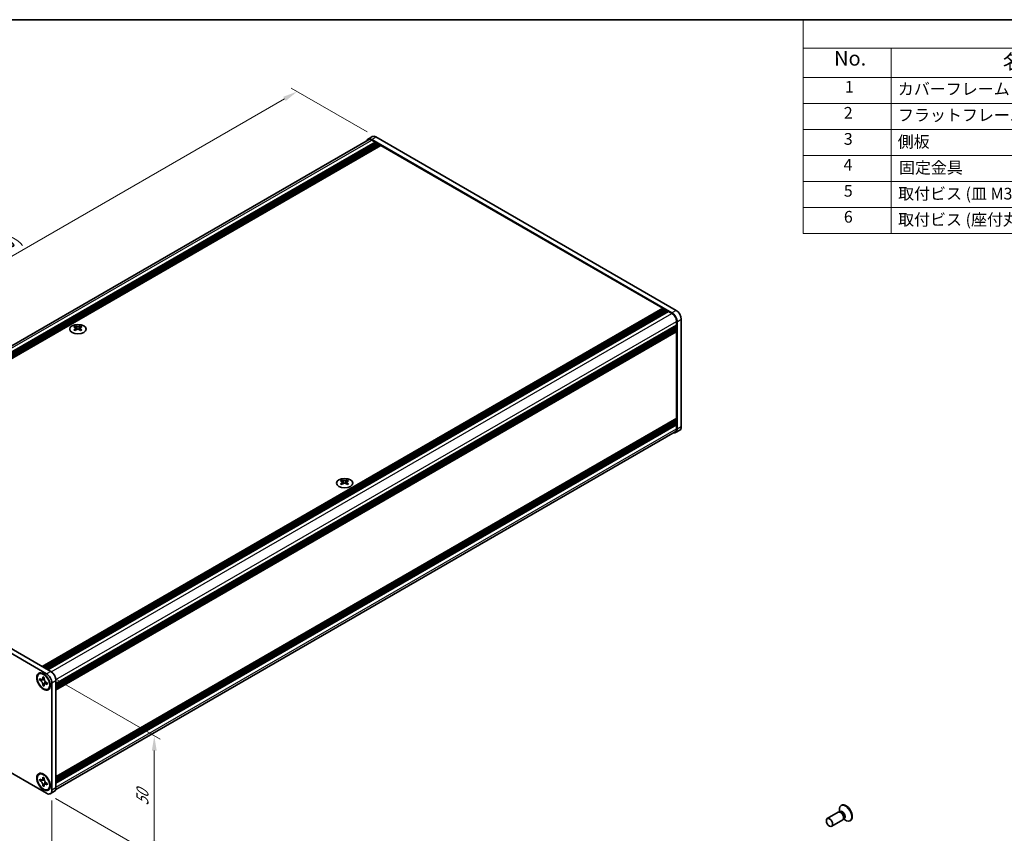
# Model space of a CAD drawing. Units: millimetres. Extents: x -50 to 7559, y -50 to 5419.
# Drawn here: x 174 to 511, y 3494 to 3772 of the extents above; entities that cross this region are included whole.
import ezdxf

# ---------------------------------------------------------------- set-up
doc = ezdxf.new("R2010")
doc.units = ezdxf.units.MM
doc.header["$LTSCALE"] = 2
doc.layers.get('Defpoints').update_dxf_attribs({"lineweight": 25})
for name, color, linetype, lineweight in [('Border (ISO)', 7, 'Continuous', 35), ('Dimension (ISO)', 7, 'Continuous', 18), ('Symbol (ISO)', 7, 'Continuous', 18), ('Visible (ISO)', 7, 'Continuous', 35), ('Visible Narrow (ISO)', 7, 'Continuous', 25)]:
    doc.layers.add(name, color=color, linetype=linetype, lineweight=lineweight)
doc.styles.add('Note Text (TK)', font='txt')
doc.styles.add('Note Text (TK2)', font='txt')
doc.dimstyles.new('Default - Method 1b (TK)', dxfattribs={"dimscale": 2, "dimtxt": 2.5, "dimasz": 2.5, "dimexe": 1, "dimexo": 1.5, "dimgap": 1, "dimtad": 1, "dimtoh": 1, "dimrnd": 1e-08, "dimdsep": 46, "dimtxsty": 'Note Text (TK)', "dimcen": 0.09, "dimdle": 5, "dimclrd": 100, "dimclre": 100, "dimclrt": 7, "dimadec": 1, "dimazin": 1, "dimtfac": 1, "dimtmove": 0, "dimatfit": 3, "dimfxl": 1, "dimtolj": 1, "dimlwd": -1, "dimlwe": -1, "dimarcsym": 0})

# ---------------------------------------------------------------- blocks, each defined once
blk = doc.blocks.new('図面枠 tk図枠')
at = {"layer": 'Border (ISO)'}
blk.add_line((14.5, 289), (405.5, 289), dxfattribs=at)
blk = doc.blocks.new('構成内容')
at = {"layer": 'Symbol (ISO)'}
for p, q in [((405.5, 289), (235.5, 289)), ((235.5, 289), (235.5, 284.16)), ((405.5, 289), (405.5, 284.16)), ((405.5, 284.16), (235.5, 284.16)), ((235.5, 284.16), (235.5, 279.12)), ((250.5, 284.16), (250.5, 279.12)), ((295.5, 284.16), (295.5, 279.12)), ((310.5, 284.16), (310.5, 279.12)), ((350.5, 284.16), (350.5, 279.12)), ((405.5, 284.16), (405.5, 279.12)), ((405.5, 279.12), (235.5, 279.12)), ((235.5, 279.12), (235.5, 252.52)), ((250.5, 279.12), (250.5, 252.52)), ((295.5, 279.12), (295.5, 252.52)), ((310.5, 279.12), (310.5, 252.52)), ((350.5, 279.12), (350.5, 252.52)), ((405.5, 279.12), (405.5, 252.52)), ((405.5, 274.69), (235.5, 274.69)), ((405.5, 270.25), (235.5, 270.25)), ((405.5, 265.82), (235.5, 265.82)), ((405.5, 261.39), (235.5, 261.39)), ((405.5, 256.95), (235.5, 256.95)), ((405.5, 252.52), (235.5, 252.52))]:
    blk.add_line(p, q, dxfattribs=at)
at = {"layer": 'Symbol (ISO)', "color": 7, "attachment_point": 7}
for s, insert, char_height, style in [('構成内容', (313.16, 284.69), 2.5, 'Note Text (TK)'), ('No.', (240.76, 280.38), 2.5, 'Note Text (TK)'), ('名称', (269.56, 279.79), 2.5, 'Note Text (TK)'), ('数量', (299.5, 279.76), 2.5, 'Note Text (TK)'), ('材質', (326.9, 279.8), 2.5, 'Note Text (TK)'), ('色・表面処理', (367.9, 279.69), 2.5, 'Note Text (TK)'), ('1', (242.6, 275.91), 2, 'Note Text (TK2)'), ('カバーフレーム', (251.65, 275.55), 2, 'Note Text (TK2)'), ('2', (302.42, 275.91), 2, 'Note Text (TK2)'), ('アルミ押出材 A6063S-T5', (311.65, 275.44), 2, 'Note Text (TK2)'), ('シルバーアルマイト , ブラックアルマイト', (351.65, 275.35), 2, 'Note Text (TK2)'), ('2', (242.42, 271.47), 2, 'Note Text (TK2)'), ('2', (302.42, 271.47), 2, 'Note Text (TK2)'), ('フラットフレーム', (251.67, 271.08), 2, 'Note Text (TK2)'), ('アルミ押出材 A6063S-T5', (311.65, 271.01), 2, 'Note Text (TK2)'), ('シルバーアルマイト , ブラックアルマイト', (351.65, 270.92), 2, 'Note Text (TK2)'), ('3', (242.42, 267.02), 2, 'Note Text (TK2)'), ('側板', (251.62, 266.54), 2, 'Note Text (TK2)'), ('2', (302.42, 267.04), 2, 'Note Text (TK2)'), ('アルミ板 A1050P', (311.65, 266.54), 2, 'Note Text (TK2)'), ('シルバーアルマイト , ブラックアルマイト', (351.65, 266.49), 2, 'Note Text (TK2)'), ('4', (242.37, 262.61), 2, 'Note Text (TK2)'), ('固定金具', (251.83, 262.11), 2, 'Note Text (TK2)'), ('6', (302.43, 262.59), 2, 'Note Text (TK2)'), ('鋼板 SECC', (311.63, 262.06), 2, 'Note Text (TK2)'), ('ジンコート21', (351.65, 262.17), 2, 'Note Text (TK2)'), ('5', (242.42, 258.16), 2, 'Note Text (TK2)'), ('8', (302.41, 258.15), 2, 'Note Text (TK2)'), ('鉄', (311.62, 257.67), 2, 'Note Text (TK2)'), ('ニッケルメッキ , 三価黒クロメート', (351.65, 257.7), 2, 'Note Text (TK2)'), ('取付ビス (皿 M3 x 8)', (251.69, 257.67), 2, 'Note Text (TK2)'), ('6', (242.43, 253.72), 2, 'Note Text (TK2)'), ('取付ビス (座付丸皿 M3 x 5)', (251.69, 253.24), 2, 'Note Text (TK2)'), ('12', (301.85, 253.74), 2, 'Note Text (TK2)'), ('鉄', (311.62, 253.24), 2, 'Note Text (TK2)'), ('ニッケルメッキ , 三価黒クロメート', (351.65, 253.26), 2, 'Note Text (TK2)')]:
    blk.add_mtext(s, dxfattribs=dict(at, insert=insert, char_height=char_height, style=style))
blk = doc.blocks.new('*D129')
at = {"layer": 'Defpoints', "color": 0}
for p in [(79.31, 3570.07), (185.38, 3508.84), (185.38, 3477.81)]:
    blk.add_point(p, dxfattribs=at)
at = {"layer": 'Dimension (ISO)', "color": 100}
for p, q in [((79.31, 3566.61), (79.31, 3536.74)), ((83.64, 3536.55), (181.05, 3480.31)), ((185.38, 3505.37), (185.38, 3475.5))]:
    blk.add_line(p, q, dxfattribs=at)
for points in [[(84.06, 3537.27), (83.22, 3535.82), (79.31, 3539.05)], [(181.46, 3481.03), (180.63, 3479.59), (185.38, 3477.81)]]:
    blk.add_solid(points, dxfattribs=at)
at = {"layer": 'Dimension (ISO)', "color": 7, "insert": (131.29, 3513.7), "char_height": 5, "attachment_point": 4, "rotation": 330, "style": 'Note Text (TK)'}
blk.add_mtext('\\A1;{\\Q-30.000;\\W0.816;\\H0.816x;150}', dxfattribs=at)
blk = doc.blocks.new('*D130')
at = {"layer": 'Defpoints', "color": 0}
for p in [(183.61, 3548.64), (183.61, 3507.82), (220.38, 3486.59)]:
    blk.add_point(p, dxfattribs=at)
at = {"layer": 'Dimension (ISO)', "color": 100}
for p, q in [((186.61, 3546.91), (222.38, 3526.26)), ((220.38, 3522.41), (220.38, 3491.59)), ((186.61, 3506.08), (222.38, 3485.43))]:
    blk.add_line(p, q, dxfattribs=at)
for points in [[(219.55, 3522.41), (221.21, 3522.41), (220.38, 3527.41)], [(219.55, 3491.59), (221.21, 3491.59), (220.38, 3486.59)]]:
    blk.add_solid(points, dxfattribs=at)
at = {"layer": 'Dimension (ISO)', "color": 7, "insert": (216.34, 3503.61), "char_height": 5, "attachment_point": 4, "rotation": 90, "style": 'Note Text (TK)'}
blk.add_mtext('\\A1;{\\Q30.000;\\W0.816;\\H0.816x;50}', dxfattribs=at)
blk = doc.blocks.new('*D131')
at = {"layer": 'Defpoints', "color": 0}
for p in [(269.17, 3747.46), (296.04, 3731.94), (81.08, 3607.84)]:
    blk.add_point(p, dxfattribs=at)
at = {"layer": 'Dimension (ISO)', "color": 100}
for p, q in [((293.04, 3733.68), (267.17, 3748.61)), ((58.54, 3625.85), (264.84, 3744.96)), ((78.08, 3609.57), (52.21, 3624.5))]:
    blk.add_line(p, q, dxfattribs=at)
for points in [[(264.42, 3745.68), (265.26, 3744.24), (269.17, 3747.46)], [(58.12, 3626.57), (58.96, 3625.13), (54.21, 3623.35)]]:
    blk.add_solid(points, dxfattribs=at)
at = {"layer": 'Dimension (ISO)', "color": 7, "insert": (142.59, 3680.26), "char_height": 5, "attachment_point": 4, "rotation": 30, "style": 'Note Text (TK)'}
blk.add_mtext('\\A1;{\\Q-30.000;\\W0.816;\\H0.816x; \\fＭＳ Ｐゴシック|b0|i0;\\H5.0000;D (304 ～ 599)}', dxfattribs=at)

msp = doc.modelspace()

# ---------------------------------------------------------------- linework, layer by layer
at = {"layer": 'Visible (ISO)'}
for p, q in [((81.9863, 3608.8592), (293.5246, 3730.9909)), ((83.8714, 3607.8563), (295.7913, 3730.2083)), ((84.225, 3607.6521), (296.1449, 3730.0042)), ((84.4017, 3607.5501), (296.3216, 3729.9021)), ((84.7553, 3607.346), (296.6752, 3729.698)), ((84.9321, 3607.2439), (296.852, 3729.5959)), ((85.2856, 3607.0398), (297.2055, 3729.3918)), ((85.4624, 3606.9377), (297.3823, 3729.2897)), ((85.8159, 3606.7336), (297.7358, 3729.0856)), ((294.7888, 3732.0672), (293.3746, 3731.2507)), ((397.1551, 3671.9308), (294.6246, 3731.1268)), ((294.6246, 3730.8819), (295.7913, 3730.2083)), ((295.7913, 3730.2083), (295.9681, 3729.9021)), ((398.5693, 3672.7473), (296.0388, 3731.9433)), ((296.1449, 3730.0042), (296.3216, 3729.9021)), ((296.3216, 3729.9021), (296.4984, 3729.5959)), ((296.6752, 3729.698), (296.852, 3729.5959)), ((296.852, 3729.5959), (297.0287, 3729.2897)), ((297.2055, 3729.3918), (297.3823, 3729.2897)), ((297.3823, 3729.2897), (297.5591, 3728.9835)), ((297.7358, 3729.0856), (394.0438, 3673.4822)), ((182.1239, 3551.1302), (394.0438, 3673.4822)), ((182.4774, 3550.926), (394.3973, 3673.2781)), ((182.6542, 3550.824), (394.5741, 3673.176)), ((183.0078, 3550.6199), (394.9277, 3672.9719)), ((183.1845, 3550.5178), (395.1044, 3672.8698)), ((183.5381, 3550.3137), (395.458, 3672.6657)), ((183.7149, 3550.2116), (395.6348, 3672.5636)), ((184.0684, 3550.0075), (395.9883, 3672.3595)), ((394.0438, 3673.4822), (394.2206, 3673.176)), ((394.3973, 3673.2781), (394.5741, 3673.176)), ((394.5741, 3673.176), (394.7509, 3672.8698)), ((394.9277, 3672.9719), (395.1044, 3672.8698)), ((395.1044, 3672.8698), (395.2812, 3672.5636)), ((395.458, 3672.6657), (395.6348, 3672.5636)), ((395.6348, 3672.5636), (395.8116, 3672.2574)), ((395.9883, 3672.3595), (397.1551, 3671.6859)), ((398.7107, 3668.9915), (398.7107, 3667.6442)), ((398.9228, 3632.1266), (398.9228, 3668.869)), ((400.337, 3632.9431), (400.337, 3669.6855)), ((186.7908, 3545.2922), (398.7107, 3667.6442)), ((186.7908, 3544.884), (398.7107, 3667.236)), ((186.7908, 3544.6798), (398.7107, 3667.0319)), ((186.7908, 3544.2716), (398.7107, 3666.6236)), ((186.7908, 3544.0675), (398.7107, 3666.4195)), ((186.7908, 3543.6592), (398.7107, 3666.0112)), ((186.7908, 3543.3706), (398.6589, 3665.6927)), ((193.4199, 3667.4424), (193.4199, 3667.2258)), ((193.5487, 3666.7568), (193.5487, 3665.9351)), ((195.0236, 3666.7568), (195.0236, 3665.9351)), ((195.1523, 3667.4424), (195.1523, 3667.2258)), ((398.5339, 3667.5422), (398.7107, 3667.236)), ((398.5339, 3666.9298), (398.7107, 3666.6236)), ((398.5339, 3666.3174), (398.7107, 3666.0112)), ((398.7107, 3667.236), (398.7107, 3667.0319)), ((398.7107, 3666.6236), (398.7107, 3666.4195)), ((398.7107, 3666.0112), (398.7107, 3665.8071)), ((398.7107, 3665.358), (398.7107, 3635.8825)), ((186.7908, 3513.446), (398.6589, 3635.7681)), ((186.7908, 3512.8773), (398.7107, 3635.2293)), ((186.7908, 3512.4691), (398.7107, 3634.8211)), ((398.5339, 3635.1273), (398.7107, 3634.8211)), ((398.7107, 3635.4334), (398.7107, 3635.2293)), ((398.7107, 3634.8211), (398.7107, 3634.6169)), ((186.7908, 3512.2649), (398.7107, 3634.6169)), ((186.7908, 3511.8567), (398.7107, 3634.2087)), ((186.7908, 3511.6526), (398.7107, 3634.0046)), ((186.7908, 3511.2443), (398.7107, 3633.5963)), ((399.8193, 3631.7987), (398.4051, 3630.9822)), ((398.5339, 3634.5149), (398.7107, 3634.2087)), ((398.5339, 3633.9025), (398.7107, 3633.5963)), ((398.7107, 3634.2087), (398.7107, 3634.0046)), ((398.7107, 3633.5963), (398.7107, 3632.2491)), ((186.7167, 3509.1103), (398.2551, 3631.242)), ((284.4953, 3614.86), (284.4953, 3614.6434)), ((286.2277, 3614.86), (286.2277, 3614.6434)), ((284.624, 3614.1745), (284.624, 3613.3528)), ((286.0989, 3614.1745), (286.0989, 3613.3528)), ((81.0783, 3607.8359), (183.6088, 3548.6399)), ((82.4925, 3608.6524), (185.023, 3549.4564)), ((183.6088, 3507.815), (81.0783, 3567.011)), ((181.0482, 3548.5843), (181.2249, 3548.6864)), ((182.336, 3547.3335), (182.336, 3547.5784)), ((182.336, 3547.5784), (182.7603, 3547.3335)), ((182.7603, 3547.3335), (182.7603, 3547.0885)), ((181.2754, 3546.4761), (181.2754, 3546.966)), ((181.2754, 3546.966), (181.4875, 3546.8436)), ((181.5847, 3546.6548), (181.2754, 3546.4761)), ((181.4875, 3546.3537), (181.2754, 3546.4761)), ((181.5847, 3546.7939), (181.5847, 3546.6548)), ((182.8473, 3546.6062), (181.5847, 3546.6548)), ((182.336, 3544.639), (182.336, 3544.884)), ((182.336, 3544.639), (182.6454, 3544.8176)), ((182.7603, 3544.3941), (182.336, 3544.639)), ((182.6454, 3544.8176), (183.2346, 3545.9353)), ((182.6454, 3544.8176), (182.7659, 3544.7481)), ((182.7603, 3544.639), (182.7603, 3544.3941)), ((183.6088, 3545.6188), (183.8209, 3545.4963)), ((183.8209, 3545.0064), (183.6088, 3545.1289)), ((183.8209, 3545.4963), (183.8209, 3545.0064)), ((185.3766, 3545.578), (185.3766, 3508.8356)), ((186.7908, 3546.3945), (186.7908, 3509.6521)), ((184.0482, 3543.3882), (184.2249, 3543.4902)), ((181.0482, 3514.2915), (181.2249, 3514.3935)), ((181.2754, 3512.1833), (181.2754, 3512.6732)), ((181.2754, 3512.6732), (181.4875, 3512.5507)), ((181.5847, 3512.3619), (181.2754, 3512.1833)), ((181.4875, 3512.0608), (181.2754, 3512.1833)), ((181.5847, 3512.501), (181.5847, 3512.3619)), ((182.8473, 3512.3133), (181.5847, 3512.3619)), ((182.336, 3513.0406), (182.336, 3513.2856)), ((182.336, 3513.2856), (182.7603, 3513.0406)), ((182.336, 3510.3462), (182.336, 3510.5911)), ((182.336, 3510.3462), (182.6454, 3510.5248)), ((182.7603, 3510.1012), (182.336, 3510.3462)), ((182.6454, 3510.5248), (183.2346, 3511.6425)), ((182.6454, 3510.5248), (182.7659, 3510.4552)), ((182.7603, 3513.0406), (182.7603, 3512.7957)), ((182.7603, 3510.3462), (182.7603, 3510.1012)), ((183.6088, 3511.326), (183.8209, 3511.2035)), ((183.8209, 3510.7136), (183.6088, 3510.8361)), ((183.8209, 3511.2035), (183.8209, 3510.7136)), ((184.0482, 3509.0953), (184.2249, 3509.1974)), ((184.8588, 3507.6912), (186.273, 3508.5077)), ((455.1115, 3503.7339), (454.9347, 3503.6319)), ((453.9593, 3501.3367), (450.2046, 3499.1689)), ((454.6992, 3501.382), (454.273, 3501.4059)), ((454.4071, 3501.3984), (454.3495, 3501.7878)), ((454.6515, 3501.4476), (454.5521, 3501.3902)), ((455.4593, 3498.7386), (451.7046, 3496.5708)), ((455.8685, 3499.3567), (455.6761, 3498.9756)), ((455.7366, 3499.0955), (456.045, 3498.8509)), ((455.9015, 3499.2825), (455.8021, 3499.2252)), ((458.1115, 3498.5378), (457.9347, 3498.4357))]:
    msp.add_line(p, q, dxfattribs=at)
for centre, major_axis, start_param, end_param in [((296.0388, 3729.9021), (-1.25, 2.1651), 5.49778714, 6.28318531), ((294.6246, 3729.0856), (-1.25, 2.1651), 5.49778714, 6.77811943), ((294.6246, 3729.0856), (-1.1, 1.9053), 5.49778714, 6.28318531), ((397.1551, 3669.8896), (1.25, -2.1651), 0.78539816, 2.35619449), ((397.1551, 3669.8896), (1.1, -1.9053), 0.78539816, 2.35619449), ((398.5693, 3670.7061), (-1.25, 2.1651), 3.92699082, 5.49778714), ((193.1548, 3661.3962), (3.6136, 6.259), 0.73348815, 0.83730818), ((194.021, 3660.5899), (-3.6964, 6.4023), 5.61642416, 5.71594113), ((194.021, 3660.8961), (3.6964, 6.4023), 0.90403518, 1.00355215), ((193.1548, 3660.0898), (-3.6136, 6.259), 5.44587713, 5.54969716), ((194.5513, 3660.8961), (3.6964, -6.4023), 2.47483151, 2.57434848), ((194.127, 3666.8175), (0.5, -0.866), 3.92699082, 4.29658814), ((194.5513, 3660.5899), (-3.6964, -6.4023), 4.04562784, 4.14514481), ((194.127, 3666.8175), (0.5, -0.866), 4.54004732, 5.14665184), ((194.021, 3660.8961), (3.6964, 6.4023), 0.56724417, 0.66676114), ((194.021, 3660.5899), (-3.6964, 6.4023), 5.27963315, 5.37915012), ((194.4452, 3666.8175), (0.5, 0.866), 4.27812612, 4.88473064), ((194.4452, 3666.8175), (0.5, 0.866), 5.12818982, 5.49778714), ((195.4175, 3661.3962), (3.6136, -6.259), 2.30428447, 2.40810451), ((195.4175, 3660.0898), (-3.6136, -6.259), 3.8750808, 3.97890083), ((194.5513, 3660.5899), (-3.6964, -6.4023), 3.70883683, 3.8083538), ((194.5513, 3660.8961), (3.6964, -6.4023), 2.1380405, 2.23755747), ((398.5339, 3665.4601), (-0.125, 0.2165), 3.92699082, 5.3015154), ((398.5339, 3665.9092), (0.125, -0.2165), 0, 0.78539816), ((398.5339, 3635.5355), (0.125, -0.2165), 0.78539816, 2.15992275), ((398.5339, 3635.9846), (0.125, -0.2165), 0, 0.78539816), ((397.1551, 3633.1473), (1.25, -2.1651), 5.78825118, 7.06858347), ((397.1551, 3633.1473), (1.1, -1.9053), 0, 0.78539816), ((398.5693, 3633.9638), (1.25, -2.1651), 0, 0.78539816), ((284.2301, 3608.8138), (3.6136, 6.259), 0.73348815, 0.83730818), ((285.0963, 3608.0075), (-3.6964, 6.4023), 5.61642416, 5.71594113), ((285.6266, 3608.3137), (3.6964, -6.4023), 2.47483151, 2.57434848), ((285.2024, 3614.2352), (0.5, -0.866), 3.92699082, 4.29658814), ((285.0963, 3608.3137), (3.6964, 6.4023), 0.56724417, 0.66676114), ((285.5206, 3614.2352), (0.5, 0.866), 5.12818982, 5.49778714), ((286.4928, 3608.8138), (3.6136, -6.259), 2.30428447, 2.40810451), ((285.6266, 3608.0075), (-3.6964, -6.4023), 3.70883683, 3.8083538), ((285.0963, 3608.3137), (3.6964, 6.4023), 0.90403518, 1.00355215), ((284.2301, 3607.5074), (-3.6136, 6.259), 5.44587713, 5.54969716), ((285.6266, 3608.0075), (-3.6964, -6.4023), 4.04562784, 4.14514481), ((285.2024, 3614.2352), (0.5, -0.866), 4.54004732, 5.14665184), ((285.0963, 3608.0075), (-3.6964, 6.4023), 5.27963315, 5.37915012), ((285.5206, 3614.2352), (0.5, 0.866), 4.27812612, 4.88473064), ((286.4928, 3607.5074), (-3.6136, -6.259), 3.8750808, 3.97890083), ((285.6266, 3608.3137), (3.6964, -6.4023), 2.1380405, 2.23755747), ((182.7249, 3546.0883), (-1.5, 2.5981), 5.53863116, 6.28318531), ((183.6088, 3546.5986), (1.25, -2.1651), 0.78539816, 2.35619449), ((185.023, 3547.4151), (-1.25, 2.1651), 3.92699082, 5.49778714), ((182.7249, 3546.0883), (1.5, -2.5981), 0, 0.74455414), ((182.7249, 3511.7954), (-1.5, 2.5981), 5.53863116, 6.28318531), ((182.7249, 3511.7954), (1.5, -2.5981), 0, 0.74455414), ((183.6088, 3509.8563), (1.25, -2.1651), 5.49778714, 7.06858347), ((185.023, 3510.6728), (1.25, -2.1651), 0, 0.78539816), ((456.4347, 3501.0338), (1.5, -2.5981), 5.31305758, 10.39490569), ((456.6115, 3501.1358), (1.5, -2.5981), 0, 3.14159265), ((454.7093, 3500.0377), (0.75, -1.299), 0, 3.14159265), ((455.0629, 3500.2418), (0.625, -1.0825), 0.36136712, 2.78022553)]:
    msp.add_ellipse(centre, major_axis=major_axis, ratio=0.57735027, start_param=start_param, end_param=end_param, dxfattribs=at)
for centre, major_axis in [((194.2861, 3666.3378), (-2.8, 0)), ((285.3615, 3613.7555), (-2.8, 0)), ((182.5482, 3545.9862), (-1.625, 2.8146)), ((182.5482, 3545.9862), (-1.5, 2.5981)), ((182.5482, 3511.6934), (-1.625, 2.8146)), ((182.5482, 3511.6934), (-1.5, 2.5981)), ((450.9546, 3497.8699), (0.75, -1.299))]:
    msp.add_ellipse(centre, major_axis=major_axis, ratio=0.57735027, dxfattribs=at)
for points, knots in [([(193.4022, 3666.5326), (193.4465, 3666.5642), (193.4849, 3666.6019), (193.5361, 3666.68), (193.5487, 3666.7205), (193.5487, 3666.7932), (193.5361, 3666.8302), (193.4849, 3666.8943), (193.4465, 3666.9214), (193.4022, 3666.9408)], [0.076192776, 0.076192776, 0.076192776, 0.076192776, 0.0950828432, 0.0950828432, 0.1139729103, 0.1139729103, 0.1328629774, 0.1328629774, 0.1517530446, 0.1517530446, 0.1517530446, 0.1517530446]), ([(193.9326, 3667.247), (193.9768, 3667.2276), (194.0329, 3667.2107), (194.1561, 3667.1882), (194.2232, 3667.1826), (194.3491, 3667.1826), (194.4162, 3667.1882), (194.5394, 3667.2107), (194.5955, 3667.2276), (194.6397, 3667.247)], [0.076192776, 0.076192776, 0.076192776, 0.076192776, 0.0950828432, 0.0950828432, 0.1139729103, 0.1139729103, 0.1328629774, 0.1328629774, 0.1517530446, 0.1517530446, 0.1517530446, 0.1517530446]), ([(194.6397, 3666.2264), (194.5955, 3666.258), (194.5394, 3666.2855), (194.4162, 3666.3221), (194.3491, 3666.3311), (194.2232, 3666.3311), (194.1561, 3666.3221), (194.0329, 3666.2855), (193.9768, 3666.258), (193.9326, 3666.2264)], [0.076192776, 0.076192776, 0.076192776, 0.076192776, 0.0950828432, 0.0950828432, 0.1139729103, 0.1139729103, 0.1328629774, 0.1328629774, 0.1517530446, 0.1517530446, 0.1517530446, 0.1517530446]), ([(195.17, 3666.9408), (195.1258, 3666.9214), (195.0873, 3666.8943), (195.0362, 3666.8302), (195.0236, 3666.7932), (195.0236, 3666.7205), (195.0362, 3666.68), (195.0873, 3666.6019), (195.1258, 3666.5642), (195.17, 3666.5326)], [0.076192776, 0.076192776, 0.076192776, 0.076192776, 0.0950828432, 0.0950828432, 0.1139729103, 0.1139729103, 0.1328629774, 0.1328629774, 0.1517530446, 0.1517530446, 0.1517530446, 0.1517530446]), ([(285.0079, 3614.6647), (285.0521, 3614.6452), (285.1082, 3614.6283), (285.2314, 3614.6058), (285.2985, 3614.6002), (285.4244, 3614.6002), (285.4915, 3614.6058), (285.6147, 3614.6283), (285.6708, 3614.6452), (285.715, 3614.6647)], [0.076192776, 0.076192776, 0.076192776, 0.076192776, 0.0950828432, 0.0950828432, 0.1139729103, 0.1139729103, 0.1328629774, 0.1328629774, 0.1517530446, 0.1517530446, 0.1517530446, 0.1517530446]), ([(284.4776, 3613.9502), (284.5218, 3613.9818), (284.5603, 3614.0195), (284.6114, 3614.0976), (284.624, 3614.1381), (284.624, 3614.2108), (284.6114, 3614.2478), (284.5603, 3614.3119), (284.5218, 3614.339), (284.4776, 3614.3585)], [0.076192776, 0.076192776, 0.076192776, 0.076192776, 0.0950828432, 0.0950828432, 0.1139729103, 0.1139729103, 0.1328629774, 0.1328629774, 0.1517530446, 0.1517530446, 0.1517530446, 0.1517530446]), ([(285.715, 3613.644), (285.6708, 3613.6756), (285.6147, 3613.7032), (285.4915, 3613.7397), (285.4244, 3613.7487), (285.2985, 3613.7487), (285.2314, 3613.7397), (285.1082, 3613.7032), (285.0521, 3613.6756), (285.0079, 3613.644)], [0.076192776, 0.076192776, 0.076192776, 0.076192776, 0.0950828432, 0.0950828432, 0.1139729103, 0.1139729103, 0.1328629774, 0.1328629774, 0.1517530446, 0.1517530446, 0.1517530446, 0.1517530446]), ([(286.2454, 3614.3585), (286.2011, 3614.339), (286.1627, 3614.3119), (286.1115, 3614.2478), (286.0989, 3614.2108), (286.0989, 3614.1381), (286.1115, 3614.0976), (286.1627, 3614.0195), (286.2011, 3613.9818), (286.2454, 3613.9502)], [0.076192776, 0.076192776, 0.076192776, 0.076192776, 0.0950828432, 0.0950828432, 0.1139729103, 0.1139729103, 0.1328629774, 0.1328629774, 0.1517530446, 0.1517530446, 0.1517530446, 0.1517530446]), ([(182.336, 3547.3335), (182.336, 3547.3041), (182.3349, 3547.2754), (182.3302, 3547.2185), (182.3266, 3547.1905), (182.3119, 3547.1068), (182.2967, 3547.0545), (182.2554, 3546.9579), (182.229, 3546.9144), (182.1368, 3546.8047), (182.0581, 3546.7575), (181.8934, 3546.7226), (181.8134, 3546.7249), (181.6505, 3546.7631), (181.5692, 3546.7964), (181.4875, 3546.8436)], [0, 0, 0, 0, 0.010798916, 0.010798916, 0.021961727, 0.021961727, 0.045257146, 0.045257146, 0.069525905, 0.069525905, 0.116754864, 0.116754864, 0.154152318, 0.154152318, 0.188823604, 0.188823604, 0.188823604, 0.188823604]), ([(181.4875, 3546.3537), (181.5129, 3546.339), (181.5384, 3546.323), (181.5899, 3546.2878), (181.616, 3546.2686), (181.6959, 3546.2055), (181.7488, 3546.1574), (181.853, 3546.0495), (181.9039, 3545.9897), (182.045, 3545.8017), (182.1253, 3545.6646), (182.2378, 3545.4094), (182.2759, 3545.295), (182.3242, 3545.079), (182.336, 3544.9783), (182.336, 3544.884)], [0, 0, 0, 0, 0.010798916, 0.010798916, 0.021961727, 0.021961727, 0.045257146, 0.045257146, 0.069525905, 0.069525905, 0.116754864, 0.116754864, 0.154152318, 0.154152318, 0.188823604, 0.188823604, 0.188823604, 0.188823604]), ([(182.7745, 3546.9017), (182.6598, 3546.8924), (182.5468, 3546.8838), (182.3658, 3546.8623), (182.2938, 3546.8507), (182.1919, 3546.8271), (182.1565, 3546.8156), (182.113, 3546.7978), (182.0993, 3546.7909), (182.0875, 3546.7841)], [0.090164851, 0.090164851, 0.090164851, 0.090164851, 0.126194147, 0.126194147, 0.152815434, 0.152815434, 0.175356929, 0.175356929, 0.190911035, 0.190911035, 0.190911035, 0.190911035]), ([(183.6088, 3545.6188), (183.5834, 3545.6335), (183.5579, 3545.6495), (183.5064, 3545.6847), (183.4803, 3545.7039), (183.4004, 3545.767), (183.3475, 3545.8151), (183.2433, 3545.923), (183.1924, 3545.9828), (183.0513, 3546.1707), (182.971, 3546.3079), (182.8585, 3546.5631), (182.8204, 3546.6775), (182.7721, 3546.8935), (182.7603, 3546.9942), (182.7603, 3547.0885)], [0, 0, 0, 0, 0.010798916, 0.010798916, 0.021961727, 0.021961727, 0.045257146, 0.045257146, 0.069525905, 0.069525905, 0.116754864, 0.116754864, 0.154152318, 0.154152318, 0.188823604, 0.188823604, 0.188823604, 0.188823604]), ([(182.7603, 3544.639), (182.7603, 3544.7684), (182.7825, 3544.8837), (182.8692, 3545.0739), (182.9334, 3545.1464), (183.0921, 3545.2347), (183.1838, 3545.2518), (183.3874, 3545.2315), (183.4976, 3545.1932), (183.6088, 3545.1289)], [0, 0, 0, 0, 0.047534213, 0.047534213, 0.095646709, 0.095646709, 0.141901189, 0.141901189, 0.189099427, 0.189099427, 0.189099427, 0.189099427]), ([(183.0088, 3545.1884), (183.0327, 3545.2022), (183.0625, 3545.2235), (183.1238, 3545.2842), (183.146, 3545.3081), (183.2011, 3545.3725), (183.2354, 3545.4164), (183.313, 3545.521), (183.3568, 3545.5836), (183.4185, 3545.6728), (183.4363, 3545.6986), (183.4541, 3545.7245)], [0, 0, 0, 0, 0.031629042, 0.031629042, 0.046446308, 0.046446308, 0.066275841, 0.066275841, 0.090813147, 0.090813147, 0.100732171, 0.100732171, 0.100732171, 0.100732171]), ([(182.336, 3513.0406), (182.336, 3513.0112), (182.3349, 3512.9825), (182.3302, 3512.9257), (182.3266, 3512.8976), (182.3119, 3512.8139), (182.2967, 3512.7616), (182.2554, 3512.6651), (182.229, 3512.6215), (182.1368, 3512.5119), (182.0581, 3512.4646), (181.8934, 3512.4297), (181.8134, 3512.432), (181.6505, 3512.4702), (181.5692, 3512.5035), (181.4875, 3512.5507)], [0, 0, 0, 0, 0.010798916, 0.010798916, 0.021961727, 0.021961727, 0.045257146, 0.045257146, 0.069525905, 0.069525905, 0.116754864, 0.116754864, 0.154152318, 0.154152318, 0.188823604, 0.188823604, 0.188823604, 0.188823604]), ([(181.4875, 3512.0608), (181.5129, 3512.0461), (181.5384, 3512.0301), (181.5899, 3511.995), (181.616, 3511.9758), (181.6959, 3511.9126), (181.7488, 3511.8645), (181.853, 3511.7567), (181.9039, 3511.6968), (182.045, 3511.5089), (182.1253, 3511.3717), (182.2378, 3511.1166), (182.2759, 3511.0021), (182.3242, 3510.7862), (182.336, 3510.6855), (182.336, 3510.5911)], [0, 0, 0, 0, 0.010798916, 0.010798916, 0.021961727, 0.021961727, 0.045257146, 0.045257146, 0.069525905, 0.069525905, 0.116754864, 0.116754864, 0.154152318, 0.154152318, 0.188823604, 0.188823604, 0.188823604, 0.188823604]), ([(182.7745, 3512.6088), (182.6598, 3512.5996), (182.5468, 3512.591), (182.3658, 3512.5694), (182.2938, 3512.5578), (182.1919, 3512.5342), (182.1565, 3512.5227), (182.113, 3512.5049), (182.0993, 3512.4981), (182.0875, 3512.4913)], [0.090164851, 0.090164851, 0.090164851, 0.090164851, 0.126194147, 0.126194147, 0.152815434, 0.152815434, 0.175356929, 0.175356929, 0.190911035, 0.190911035, 0.190911035, 0.190911035]), ([(183.6088, 3511.326), (183.5834, 3511.3407), (183.5579, 3511.3567), (183.5064, 3511.3918), (183.4803, 3511.411), (183.4004, 3511.4742), (183.3475, 3511.5223), (183.2433, 3511.6301), (183.1924, 3511.69), (183.0513, 3511.8779), (182.971, 3512.0151), (182.8585, 3512.2702), (182.8204, 3512.3847), (182.7721, 3512.6006), (182.7603, 3512.7013), (182.7603, 3512.7957)], [0, 0, 0, 0, 0.010798916, 0.010798916, 0.021961727, 0.021961727, 0.045257146, 0.045257146, 0.069525905, 0.069525905, 0.116754864, 0.116754864, 0.154152318, 0.154152318, 0.188823604, 0.188823604, 0.188823604, 0.188823604]), ([(182.7603, 3510.3462), (182.7603, 3510.4755), (182.7825, 3510.5908), (182.8692, 3510.781), (182.9334, 3510.8536), (183.0921, 3510.9419), (183.1838, 3510.959), (183.3874, 3510.9386), (183.4976, 3510.9003), (183.6088, 3510.8361)], [0, 0, 0, 0, 0.047534213, 0.047534213, 0.095646709, 0.095646709, 0.141901189, 0.141901189, 0.189099427, 0.189099427, 0.189099427, 0.189099427]), ([(183.0088, 3510.8955), (183.0327, 3510.9093), (183.0625, 3510.9306), (183.1238, 3510.9913), (183.146, 3511.0152), (183.2011, 3511.0797), (183.2354, 3511.1236), (183.313, 3511.2281), (183.3568, 3511.2908), (183.4185, 3511.3799), (183.4363, 3511.4058), (183.4541, 3511.4317)], [0, 0, 0, 0, 0.031629042, 0.031629042, 0.046446308, 0.046446308, 0.066275841, 0.066275841, 0.090813147, 0.090813147, 0.100732171, 0.100732171, 0.100732171, 0.100732171])]:
    msp.add_open_spline(points, degree=3, knots=knots, dxfattribs=at)
at = {"layer": 'Visible Narrow (ISO)'}
for p, q in [((82.7047, 3608.5299), (294.6246, 3730.8819)), ((294.6246, 3731.1268), (296.0388, 3731.9433)), ((185.2237, 3549.3273), (397.1551, 3671.6859)), ((398.5693, 3672.7473), (397.1551, 3671.9308)), ((186.7794, 3546.6328), (398.7107, 3668.9915)), ((398.9228, 3668.869), (400.337, 3669.6855)), ((186.7908, 3543.4551), (398.7107, 3665.8071)), ((186.7908, 3543.006), (398.7107, 3665.358)), ((193.4199, 3667.2258), (193.1234, 3667.0546)), ((193.4022, 3666.5326), (193.4022, 3665.841)), ((193.9326, 3667.247), (193.9326, 3666.2264)), ((194.6397, 3667.247), (194.6397, 3666.2264)), ((195.4488, 3667.0546), (195.1523, 3667.2258)), ((195.17, 3666.5326), (195.17, 3665.841)), ((398.7107, 3635.8825), (186.7908, 3513.5305)), ((186.7908, 3513.0814), (398.7107, 3635.4334)), ((186.7908, 3509.8971), (398.7107, 3632.2491)), ((400.337, 3632.9431), (398.9228, 3632.1266)), ((284.4953, 3614.6434), (284.1988, 3614.4722)), ((285.0079, 3614.6647), (285.0079, 3613.644)), ((285.715, 3614.6647), (285.715, 3613.644)), ((286.5242, 3614.4722), (286.2277, 3614.6434)), ((284.4776, 3613.9502), (284.4776, 3613.2586)), ((286.2454, 3613.9502), (286.2454, 3613.2586)), ((185.023, 3549.4564), (183.6088, 3548.6399)), ((185.3766, 3545.578), (186.7908, 3546.3945)), ((186.7908, 3509.6521), (185.3766, 3508.8356))]:
    msp.add_line(p, q, dxfattribs=at)
for centre, major_axis, start_param, end_param in [((455.4375, 3500.4581), (0.6774, -1.1733), 5.88790234, 9.82006093), ((455.2765, 3500.3651), (-0.625, 1.0825), 3.14159265, 6.28318531)]:
    msp.add_ellipse(centre, major_axis=major_axis, ratio=0.57735027, start_param=start_param, end_param=end_param, dxfattribs=at)
for points, knots in [([(182.7603, 3547.3121), (182.7065, 3547.3385), (182.6527, 3547.3598), (182.5397, 3547.3843), (182.4804, 3547.3855), (182.3927, 3547.3616), (182.3644, 3547.3498), (182.336, 3547.3335)], [0.0089731458, 0.0089731458, 0.0089731458, 0.0089731458, 0.0317856458, 0.0317856458, 0.0569418958, 0.0569418958, 0.0689731458, 0.0689731458, 0.0689731458, 0.0689731458]), ([(182.9012, 3546.4665), (182.8961, 3546.4664), (182.8909, 3546.4663), (182.7706, 3546.4642), (182.6504, 3546.4652), (182.4099, 3546.4671), (182.2897, 3546.468), (182.0593, 3546.4641), (181.9491, 3546.4593), (181.7489, 3546.4379), (181.6589, 3546.4214), (181.5482, 3546.3841), (181.5158, 3546.37), (181.4875, 3546.3537)], [-0.044806562, -0.044806562, -0.044806562, -0.044806562, -0.043683104, -0.043683104, -0.018526854, -0.018526854, 0.006629396, 0.006629396, 0.031785646, 0.031785646, 0.056941896, 0.056941896, 0.068973146, 0.068973146, 0.068973146, 0.068973146]), ([(182.336, 3544.884), (182.3644, 3544.9003), (182.3927, 3544.9213), (182.4804, 3544.9986), (182.5397, 3545.0683), (182.6583, 3545.231), (182.7176, 3545.3239), (182.8362, 3545.5215), (182.8954, 3545.6261), (183.014, 3545.8353), (183.0733, 3545.9399), (183.1353, 3546.0431), (183.1379, 3546.0475), (183.1406, 3546.0519)], [-0.068973146, -0.068973146, -0.068973146, -0.068973146, -0.056941896, -0.056941896, -0.031785646, -0.031785646, -0.006629396, -0.006629396, 0.018526854, 0.018526854, 0.043683104, 0.043683104, 0.044806562, 0.044806562, 0.044806562, 0.044806562]), ([(183.6088, 3545.1289), (183.6372, 3545.1453), (183.6615, 3545.164), (183.7261, 3545.2279), (183.7547, 3545.2799), (183.79, 3545.3901), (183.7985, 3545.4472), (183.8024, 3545.507)], [-0.0689731458, -0.0689731458, -0.0689731458, -0.0689731458, -0.0569418958, -0.0569418958, -0.0317856458, -0.0317856458, -0.0089731458, -0.0089731458, -0.0089731458, -0.0089731458]), ([(182.9012, 3512.1736), (182.8961, 3512.1735), (182.8909, 3512.1734), (182.7706, 3512.1714), (182.6504, 3512.1723), (182.4099, 3512.1742), (182.2897, 3512.1752), (182.0593, 3512.1713), (181.9491, 3512.1664), (181.7489, 3512.145), (181.6589, 3512.1285), (181.5482, 3512.0912), (181.5158, 3512.0772), (181.4875, 3512.0608)], [-0.044806562, -0.044806562, -0.044806562, -0.044806562, -0.043683104, -0.043683104, -0.018526854, -0.018526854, 0.006629396, 0.006629396, 0.031785646, 0.031785646, 0.056941896, 0.056941896, 0.068973146, 0.068973146, 0.068973146, 0.068973146]), ([(182.7603, 3513.0192), (182.7065, 3513.0457), (182.6527, 3513.0669), (182.5397, 3513.0915), (182.4804, 3513.0927), (182.3927, 3513.0687), (182.3644, 3513.057), (182.336, 3513.0406)], [0.0089731458, 0.0089731458, 0.0089731458, 0.0089731458, 0.0317856458, 0.0317856458, 0.0569418958, 0.0569418958, 0.0689731458, 0.0689731458, 0.0689731458, 0.0689731458]), ([(182.336, 3510.5911), (182.3644, 3510.6075), (182.3927, 3510.6285), (182.4804, 3510.7057), (182.5397, 3510.7754), (182.6583, 3510.9381), (182.7176, 3511.0311), (182.8362, 3511.2286), (182.8954, 3511.3332), (183.014, 3511.5424), (183.0733, 3511.647), (183.1353, 3511.7502), (183.1379, 3511.7546), (183.1406, 3511.759)], [-0.068973146, -0.068973146, -0.068973146, -0.068973146, -0.056941896, -0.056941896, -0.031785646, -0.031785646, -0.006629396, -0.006629396, 0.018526854, 0.018526854, 0.043683104, 0.043683104, 0.044806562, 0.044806562, 0.044806562, 0.044806562]), ([(183.6088, 3510.8361), (183.6372, 3510.8524), (183.6615, 3510.8711), (183.7261, 3510.935), (183.7547, 3510.987), (183.79, 3511.0972), (183.7985, 3511.1544), (183.8024, 3511.2142)], [-0.0689731458, -0.0689731458, -0.0689731458, -0.0689731458, -0.0569418958, -0.0569418958, -0.0317856458, -0.0317856458, -0.0089731458, -0.0089731458, -0.0089731458, -0.0089731458])]:
    msp.add_open_spline(points, degree=3, knots=knots, dxfattribs=at)

# ---------------------------------------------------------------- block references
at = {"xscale": 2, "yscale": 2, "zscale": 2}
msp.add_blockref('図面枠 tk図枠', (-29, 3194), dxfattribs=at)
at = {"layer": 'Symbol (ISO)', "xscale": 2, "yscale": 2, "zscale": 2}
msp.add_blockref('構成内容', (-29, 3194), dxfattribs=at)

# ---------------------------------------------------------------- dimensions: what is measured, and where the dimension line sits
at = {"layer": 'Dimension (ISO)', "color": 100}
for base, p1, p2, angle, text, picture, middle in [((269.1687, 3747.4568), (81.0783, 3607.8359), (296.0388, 3731.9433), 210, '{\\Q-30.000;\\W0.816;\\H0.816x; \\fＭＳ Ｐゴシック|b0|i0;\\H5.0000;D (304 ～ 599)}', '*D131', (161.6885, 3685.403)), ((185.3766, 3477.8088), (79.3106, 3570.0729), (185.3766, 3508.8356), 150, '{\\Q-30.000;\\W0.816;\\H0.816x;<>}', '*D129', (132.3436, 3508.4274)), ((220.3784, 3486.5861), (183.6088, 3548.6399), (183.6088, 3507.815), 90, '{\\Q30.000;\\W0.816;\\H0.816x;<>}', '*D130', (220.3784, 3506.9985))]:
    dim = msp.add_linear_dim(base=base, p1=p1, p2=p2, angle=angle, text=text, dimstyle='Default - Method 1b (TK)', override={"dimscale": 0, "dimtxt": 5, "dimasz": 5, "dimexe": 2, "dimexo": 3, "dimgap": 2, "dimtoh": 0, "dimdec": 2, "dimlfac": 1.224745, "dimcen": 0.18, "dimtol": 0, "dimlim": 0, "dimtp": 0, "dimtm": 0, "dimtdec": 2, "dimtofl": 0, "dimatfit": 1}, dxfattribs=at)
    dim.commit()
    dim.dimension.update_dxf_attribs({"geometry": picture, "text_midpoint": middle, "dimtype": 160})

doc.saveas('drawing.dxf')
